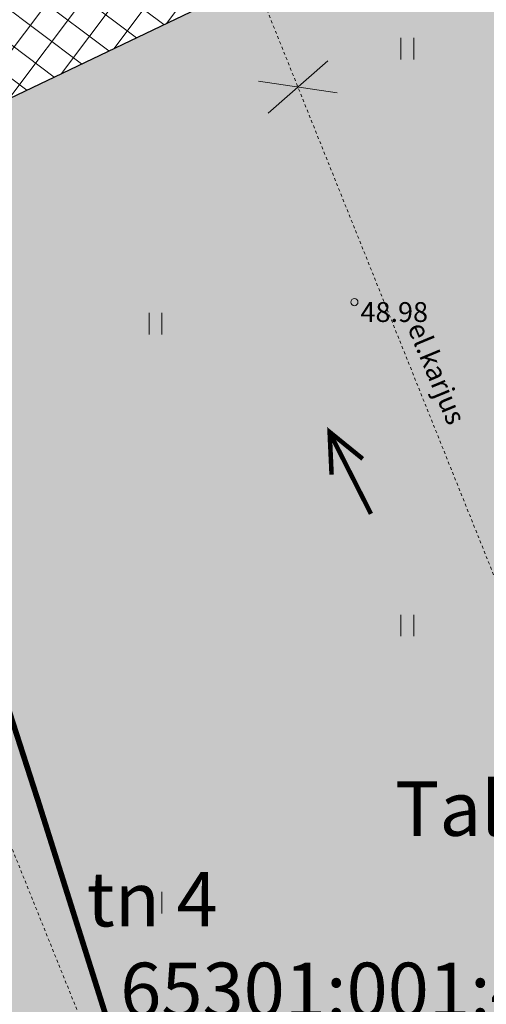
# Model space of a CAD drawing. Units: inches. Extents: x 551093 to 559404, y 6580073 to 6581227.
# Drawn here: x 551276 to 551292, y 6580559 to 6580594 of the extents above; entities that cross this region are included whole.
import ezdxf
from ezdxf.enums import TextEntityAlignment as Align

# ---------------------------------------------------------------- set-up
doc = ezdxf.new("R2010")
doc.units = ezdxf.units.IN
doc.header["$MEASUREMENT"] = 0
doc.linetypes.add('DASHDOT', pattern=[1, 0.5, -0.25, 0, -0.25])
doc.linetypes.add('TR_AED', pattern=[0.02001, 0.01, -1e-05, 0.01])
for name, color, linetype, lineweight in [('aed', 8, 'Continuous', 0), ('HALJASTUS', 250, 'Continuous', 0), ('hüdrant_J', 5, 'Continuous', 9), ('KORGUS', 7, 'Continuous', 0), ('Lea_teekaitsevöönd', 34, 'Continuous', 30), ('LIKVIDEERITAV', 1, 'Continuous', 9), ('sademevee ärajuhtimise suund', 5, 'Continuous', 0), ('tekst_pohijoonis', 7, 'Continuous', 0)]:
    doc.layers.add(name, color=color, linetype=linetype, lineweight=lineweight)
for name, color, linetype, lineweight, true_color in [('haljasala', 7, 'Continuous', 0, 0xdbfda5), ('plan_soidutee', 7, 'Continuous', 9, 0xc4c4c4), ('soovituslik hoone', 7, 'Continuous', 30, 0x040477)]:
    doc.layers.add(name, color=color, linetype=linetype, lineweight=lineweight, true_color=true_color)
doc.styles.add('ITALIC', font='italic.shx')
doc.styles.add('romanc', font='romanc.shx')
doc.styles.add('Style-INTL_ISO', font='INTL_ISO.shx')
doc.styles.add('tekst', font='times.ttf', dxfattribs={"height": 1})
doc.linetypes.add('PLUSTEINE', pattern='A,2.5,-1.5,["+",romanc,S=1.6,R=0,X=-0.8,Y=-0.8],-1.5,7.5', length=13)

# ---------------------------------------------------------------- blocks, each defined once
blk = doc.blocks.new('HEIN')
at = {"color": 0, "linetype": 'Continuous'}
for p, q in [((-0.4550559781346237, 0.7611157096907846), (-0.4550559781346237, -0.7611157096907846)), ((0.4550559781346237, 0.7611157096907846), (0.4550559781346237, -0.7611157096907846))]:
    blk.add_line(p, q, dxfattribs=at)

msp = doc.modelspace()

# ---------------------------------------------------------------- hatches: boundary and pattern name
at = {"layer": 'haljasala', "lineweight": 0, "transparency": 33554687}
h = msp.add_hatch(dxfattribs=at)
h.set_pattern_fill('ANSI37', color=256, scale=5, angle=-14.85858595441854)
h.set_pattern_definition([(30.14141404558145, (0, 0), (-0.3138349671567116, 0.5404929355595184), []), (120.1414140455815, (0, 0), (-0.5404929355595184, -0.3138349671567116), [])])
h.paths.add_polyline_path([(551344.2773500751, 6580639.959440968), (551347.1997669811, 6580640.371548153), (551348.218646371, 6580649.606199384), (551323.0178169165, 6580630.953036745), (551329.4644116539, 6580617.451015275), (551332.820633692, 6580613.687809566), (551342.6342186847, 6580615.087582419), (551340.6666134563, 6580629.040658196), (551345.7166494336, 6580629.752793454), (551352.6983676321, 6580580.242636808), (551355.124365308, 6580580.584741001), (551359.2726134764, 6580581.238468864), (551359.2732071222, 6580581.234545504), (551356.2097693923, 6580591.149686716), (551351.2590682735, 6580590.449284323), (551346.9348616819, 6580621.113963079)], flags=17)
edge = h.paths.add_edge_path(flags=17)
edge.add_arc((551339.1617517546, 6580444.236048315), 8.735637112444216, 200.3352511530497, 208.3775125234295, ccw=False)
edge.add_line((551330.9705605572, 6580441.200304167), (551328.9518314884, 6580456.241846446))
edge.add_arc((551324.0157733654, 6580453.920803663), 5.454531088238197, 25.18393866899454, 96.85670727325478)
edge.add_line((551323.3645750267, 6580459.33632304), (551307.0364644622, 6580457.609500407))
edge.add_line((551307.0364644622, 6580457.609500407), (551307.036293968, 6580457.612086705))
edge.add_line((551307.036293968, 6580457.612086705), (551305.9324462153, 6580468.126770137))
edge.add_line((551305.9324462153, 6580468.126770137), (551303.5069582374, 6580490.428353103))
edge.add_line((551303.5069582374, 6580490.428353103), (551323.0899917054, 6580492.562157743))
edge.add_line((551323.0899917054, 6580492.562157743), (551322.7644854607, 6580495.549464558))
edge.add_line((551322.7644854607, 6580495.549464558), (551309.9384516724, 6580494.151900011))
edge.add_line((551309.9384516724, 6580494.151900011), (551288.0986521265, 6580491.772167503))
edge.add_line((551288.0986521265, 6580491.772167503), (551291.7801502966, 6580480.072063725))
edge.add_line((551291.7801502966, 6580480.072063725), (551299.0811204698, 6580464.837755893))
edge.add_line((551299.0811204698, 6580464.837755893), (551308.2446960848, 6580453.336148637))
edge.add_line((551308.2446960848, 6580453.336148637), (551319.3827734146, 6580444.342903766))
edge.add_line((551319.3827734146, 6580444.342903766), (551326.376126935, 6580440.974423753))
edge.add_line((551326.376126935, 6580440.974423753), (551330.2187958895, 6580440.301667329))
edge.add_line((551330.2187958895, 6580440.301667329), (551331.4758309178, 6580440.084184077))
edge = h.paths.add_edge_path()
edge.add_line((551291.3994789824, 6580615.827160558), (551323.0178169165, 6580630.953036745))
edge.add_line((551323.0178169165, 6580630.953036745), (551348.218646371, 6580649.606199384))
edge.add_line((551348.218646371, 6580649.606199384), (551347.2064296937, 6580640.372487701))
edge.add_line((551347.2064296937, 6580640.372487701), (551349.2283657397, 6580640.657612788))
edge.add_line((551349.2283657397, 6580640.657612788), (551356.0778694691, 6580592.085041834))
edge.add_line((551356.0778694691, 6580592.085041834), (551356.2097693923, 6580591.149686716))
edge.add_line((551356.2097693923, 6580591.149686716), (551359.2726134764, 6580581.238468864))
edge.add_line((551359.2726134764, 6580581.238468864), (551368.129898734, 6580525.647210194))
edge.add_line((551368.129898734, 6580525.647210194), (551367.0826843614, 6580520.893878615))
edge.add_line((551367.0826843614, 6580520.893878615), (551371.0230669401, 6580520.187871075))
edge.add_line((551371.0230669401, 6580520.187871075), (551372.2000000164, 6580525.529999014))
edge.add_line((551372.2000000164, 6580525.529999014), (551351.3200000136, 6580655.519999011))
edge.add_line((551351.3200000136, 6580655.519999011), (551286.2600000112, 6580624.449999012))
edge.add_line((551286.2600000112, 6580624.449999012), (551246.9600000142, 6580605.689999012))
edge.add_line((551246.9600000142, 6580605.689999012), (551255.3100000157, 6580582.459999014))
edge.add_line((551255.3100000157, 6580582.459999014), (551258.4625473972, 6580572.480384503))
edge.add_arc((551257.3673275976, 6580577.223967709), 4.868376325085792, 283.0008867163813, 288.1602823824972)
edge.add_line((551258.8846852143, 6580572.598093315), (551262.2979323899, 6580573.618261044))
edge.add_line((551262.2979323899, 6580573.618261044), (551259.1006584583, 6580583.739460653))
edge.add_line((551259.1006584583, 6580583.739460653), (551259.0243851452, 6580583.94499143))
edge.add_line((551259.0243851452, 6580583.94499143), (551261.8269841657, 6580585.097169571))
edge.add_line((551261.8269841657, 6580585.097169571), (551255.3795608808, 6580598.628344625))
edge.add_line((551255.3795608808, 6580598.628344625), (551291.3994789824, 6580615.827160558))
edge = h.paths.add_edge_path(flags=17)
edge.add_line((551263.9376636589, 6580568.427574281), (551260.7814326268, 6580567.429444943))
edge.add_arc((551262.4592722481, 6580562.460291665), 5.24477169101891, 108.6573058530926, 116.2251387614112)
edge.add_line((551260.141610333, 6580567.165190531), (551264.4511860057, 6580553.531923089))
edge.add_line((551264.4511860057, 6580553.531923089), (551268.2232204726, 6580554.86133727))
edge.add_line((551268.2232204726, 6580554.86133727), (551263.9376636589, 6580568.427574281))
edge = h.paths.add_edge_path()
edge.add_arc((551283.4790776408, 6580498.68671122), 5.203591517230526, 80.85115725474863, 111.8009504895228)
edge.add_arc((551284.0778301108, 6580496.892902649), 7.092330069517779, 110.9101654996979, 121.3478520219426)
edge.add_line((551280.3881691281, 6580502.949927302), (551288.0500000104, 6580478.599999011))
edge.add_line((551288.0500000104, 6580478.599999011), (551295.6700000151, 6580462.699999011))
edge.add_line((551295.6700000151, 6580462.699999011), (551305.390000014, 6580450.49999901))
edge.add_line((551305.390000014, 6580450.49999901), (551317.2300000102, 6580440.939999012))
edge.add_line((551317.2300000102, 6580440.939999012), (551325.1400000141, 6580437.129999013))
edge.add_line((551325.1400000141, 6580437.129999013), (551337.080239278, 6580435.039558027))
edge.add_arc((551340.8506879183, 6580444.863865303), 10.52298894803939, 207.0143260917714, 249.0038103097684, ccw=False)
edge.add_line((551331.4758309178, 6580440.084184077), (551330.2187958895, 6580440.301667329))
edge.add_line((551330.2187958895, 6580440.301667329), (551326.376126935, 6580440.974423753))
edge.add_line((551326.376126935, 6580440.974423753), (551319.3827734146, 6580444.342903766))
edge.add_line((551319.3827734146, 6580444.342903766), (551308.2446960848, 6580453.336148637))
edge.add_line((551308.2446960848, 6580453.336148637), (551299.0811204698, 6580464.837755893))
edge.add_line((551299.0811204698, 6580464.837755893), (551291.7801502966, 6580480.072063725))
edge.add_line((551291.7801502966, 6580480.072063725), (551284.306447376, 6580503.82410589))
at = {"layer": 'plan_soidutee', "lineweight": 0, "transparency": 33554687}
h = msp.add_hatch(color=256, dxfattribs=at)
h.dxf.hatch_style = 1
edge = h.paths.add_edge_path()
edge.add_line((551345.2223339786, 6580579.18839736), (551347.6483316543, 6580579.530501552))
edge.add_line((551347.6483316543, 6580579.530501552), (551346.8232548881, 6580585.381450958))
edge.add_line((551346.8232548881, 6580585.381450958), (551337.0568447798, 6580583.988406952))
edge.add_line((551337.0568447798, 6580583.988406952), (551332.820633692, 6580613.687809566))
edge.add_line((551332.820633692, 6580613.687809566), (551329.464411654, 6580617.451015275))
edge.add_line((551329.464411654, 6580617.451015275), (551310.5756178779, 6580608.380619626))
edge.add_line((551310.5756178779, 6580608.380619626), (551288.0278579368, 6580597.630156983))
edge.add_line((551288.0278579368, 6580597.630156983), (551261.8269841657, 6580585.097169571))
edge.add_line((551261.8269841657, 6580585.097169571), (551259.0243851452, 6580583.94499143))
edge.add_line((551259.0243851452, 6580583.94499143), (551259.1006584583, 6580583.739460653))
edge.add_line((551259.1006584583, 6580583.739460653), (551262.2979323898, 6580573.618261044))
edge.add_line((551262.2979323898, 6580573.618261044), (551262.3611095807, 6580573.637143747))
edge.add_line((551262.3611095807, 6580573.637143747), (551264.0005259247, 6580568.4474539))
edge.add_line((551264.0005259247, 6580568.4474539), (551268.2297275837, 6580554.840738543))
edge.add_line((551268.2297275837, 6580554.840738543), (551264.4670428049, 6580553.541181316))
edge.add_line((551264.4670428049, 6580553.541181316), (551277.963456566, 6580510.674476118))
edge.add_arc((551274.1734705287, 6580523.508682158), 13.38210890855942, 286.4520553301709, 303.825439056697)
edge.add_line((551281.6228156786, 6580512.391663867), (551279.1685823937, 6580520.1526631))
edge.add_line((551279.1685823937, 6580520.1526631), (551280.2767689213, 6580522.133263035))
edge.add_line((551280.2767689213, 6580522.133263035), (551278.9360622005, 6580521.987187821))
edge.add_line((551278.9360622005, 6580521.987187821), (551275.8475852832, 6580550.329873109))
edge.add_line((551275.8475852832, 6580550.329873109), (551359.5353709374, 6580559.44947406))
edge.add_line((551359.5353709374, 6580559.44947406), (551362.6240566678, 6580531.106095848))
edge.add_line((551362.6240566678, 6580531.106095848), (551367.147423834, 6580531.763681087))
edge.add_line((551367.147423834, 6580531.763681087), (551359.2727556421, 6580581.237529302))
edge.add_line((551359.2727556421, 6580581.237529302), (551355.124365308, 6580580.584741001))
edge.add_line((551355.124365308, 6580580.584741001), (551355.9621714918, 6580574.643522203))
edge.add_line((551355.9621714918, 6580574.643522203), (551346.0601401628, 6580573.247178564))
edge.add_line((551346.0601401628, 6580573.247178564), (551345.2223339786, 6580579.18839736))
at = {"layer": 'soovituslik hoone', "lineweight": 0, "transparency": 33554687}
h = msp.add_hatch(dxfattribs=at)
h.set_pattern_fill('ANSI37', color=256, scale=0.3, angle=98.08072203012853)
h.set_pattern_definition([(143.0807220301285, (7143961.308059564, 6959801.740756817), (-0.5721565167890169, -0.7615071702195975), []), (233.0807220301285, (7143961.308059564, 6959801.740756817), (0.7615071702195975, -0.5721565167890169), [])])
h.paths.add_polyline_path([(551287.9803094459, 6580597.607412526), (551261.8269841657, 6580585.097169571), (551255.347752892, 6580598.613114281), (551281.5023064162, 6580611.13647298)])

# ---------------------------------------------------------------- linework, layer by layer
at = {"layer": 'aed', "color": 7, "linetype": 'TR_AED', "ltscale": 0.5, "flags": 128}
msp.add_lwpolyline([(551264.23, 6580592.407), (551279.93, 6580553.39), (551298.074, 6580560.214), (551280.278, 6580604.569)], dxfattribs=at)
at = {"layer": 'hüdrant_J', "color": 0, "linetype": 'DASHDOT', "ltscale": 5}
msp.add_circle((551193.3337240423, 6580666.070742782), 100, dxfattribs=at)
at = {"layer": 'KORGUS', "color": 7, "linetype": 'Continuous', "ltscale": 0.5, "transparency": 33554687}
msp.add_circle((551287.3640198127, 6580584.285012945), 0.125, dxfattribs=at)
at = {"layer": 'Lea_teekaitsevöönd', "linetype": 'PLUSTEINE', "lineweight": 25, "ltscale": 0.4, "transparency": 33554687, "const_width": 0.2, "elevation": 51.12077098632845}
msp.add_lwpolyline([(551297.9696725709, 6580497.191850925), (551296.3728460812, 6580502.260575845), (551293.2226385748, 6580512.401423159), (551291.3075568898, 6580518.674539323), (551290.0200947337, 6580522.82094778), (551287.5125087511, 6580530.768986329), (551285.4773664004, 6580537.177343094), (551282.65605277, 6580546.100560322), (551280.9671063055, 6580551.486164327), (551279.3060186028, 6580556.781053362), (551276.2006575795, 6580566.622648431), (551274.6830828442, 6580571.325666212), (551272.481744128, 6580578.265898253), (551270.0453798869, 6580586.022392071), (551268.3937155908, 6580591.152202181), (551266.9783458337, 6580595.458012237), (551265.0071072079, 6580600.5177701), (551263.261989835, 6580604.997121933), (551260.7143163623, 6580610.210612803), (551259.0002487199, 6580613.653638951)], dxfattribs=at)
at = {"layer": 'LIKVIDEERITAV', "lineweight": 0, "transparency": 33554687}
for points in [[(551284.3117403163, 6580590.964312777), (551286.4208026481, 6580592.809528828)], [(551283.9803070143, 6580592.092697479), (551286.7522359515, 6580591.681144125)]]:
    msp.add_lwpolyline(points, dxfattribs=at)
at = {"layer": 'sademevee ärajuhtimise suund', "linetype": 'ByBlock', "lineweight": 0, "transparency": 33554687}
msp.add_lwpolyline([(551287.6572680535, 6580578.747810366, 0.16, 0.16, 0), (551286.487503972, 6580579.69680739, 0.16, 0.16, 0), (551286.5575399935, 6580578.192135228, 0, 0, 0)], format="xyseb", dxfattribs=at)
at = {"layer": 'sademevee ärajuhtimise suund', "linetype": 'ByBlock', "lineweight": 0, "transparency": 33554687, "const_width": 0.16}
msp.add_lwpolyline([(551287.9476785004, 6580576.80699859), (551286.4882823947, 6580579.680083551)], dxfattribs=at)
at = {"layer": 'soovituslik hoone', "transparency": 33554687}
msp.add_lwpolyline([(551287.9803094459, 6580597.607412526), (551261.8269841657, 6580585.097169571), (551255.347752892, 6580598.613114281), (551281.5023064162, 6580611.13647298)], close=True, dxfattribs=at)

# ---------------------------------------------------------------- block references
at = {"layer": 'HALJASTUS', "color": 7, "ltscale": 0.5, "transparency": 33554687, "xscale": 0.5, "yscale": 0.5, "zscale": 0.5}
for p in [(551289.2297154112, 6580593.237710779), (551280.3355885468, 6580583.525912189), (551289.2297154112, 6580572.857916983), (551280.3355885468, 6580563.068626603)]:
    msp.add_blockref('HEIN', p, dxfattribs=at)

# ---------------------------------------------------------------- texts
at = {"layer": 'aed', "color": 7, "linetype": 'Continuous', "style": 'Style-INTL_ISO'}
msp.add_text('el.karjus', height=0.7, rotation=292.5351940352175, dxfattribs=at).set_placement((551289.549461376, 6580583.522738202), align=Align.MIDDLE_LEFT)
at = {"layer": 'KORGUS', "color": 7, "ltscale": 0.5, "transparency": 33554687, "style": 'ITALIC'}
msp.add_text(' 48.98', height=0.7, dxfattribs=at).set_placement((551287.3640198127, 6580584.285012945), align=Align.TOP_LEFT)
at = {"layer": 'tekst_pohijoonis', "linetype": 'Continuous', "lineweight": 0, "transparency": 33554687, "insert": (551277.9075141913, 6580567.348026013), "char_height": 2.4, "attachment_point": 1, "style": 'tekst', "bg_fill": 1, "box_fill_scale": 1, "bg_fill_color": 7, "bg_fill_true_color": 16777215, "bg_fill_transparency": 0}
msp.add_mtext_dynamic_manual_height_columns('\\pi4.5379;{\\H0.8x;Talli tn 4 \\P\\pi0.49237;65301:001:4258}', width=19.28494630183559, gutter_width=7.000000000000001, heights=[0], dxfattribs=at)

doc.saveas('drawing.dxf')
